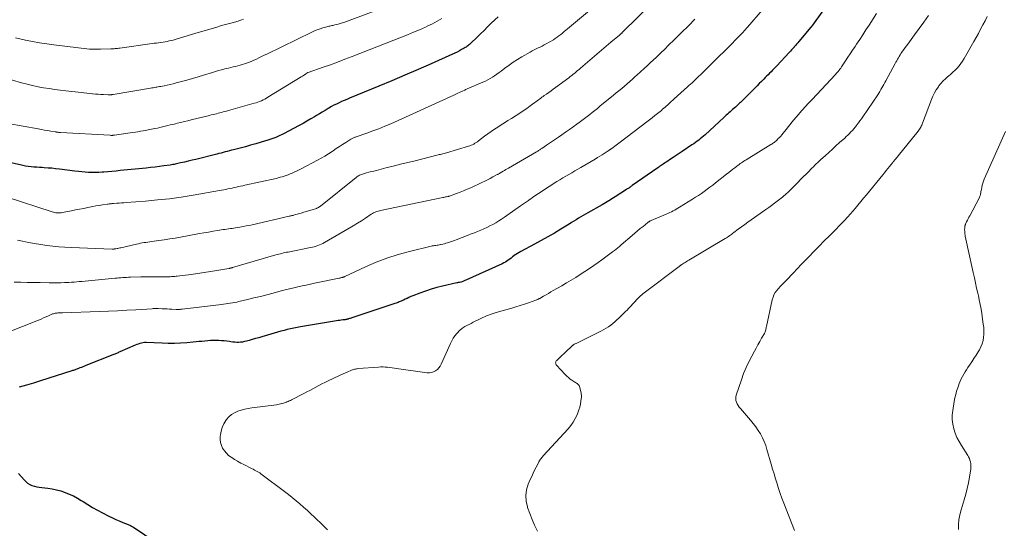
# Model space of a CAD drawing. Units: feet. Extents: x 1955000 to 1960034, y 505000 to 510014.
# Drawn here: x 1957044 to 1957277, y 506411 to 506531 of the extents above; entities that cross this region are included whole.
import ezdxf

# ---------------------------------------------------------------- set-up
doc = ezdxf.new("R2010")
doc.units = ezdxf.units.FT
doc.header["$LTSCALE"] = 100
doc.header["$MEASUREMENT"] = 0
doc.layers.add('CONTOUR INDEX', color=32, linetype='Continuous', lineweight=25)
doc.layers.add('CONTOUR INTERMEDIATE', color=40, linetype='Continuous', lineweight=15)

msp = doc.modelspace()

# ---------------------------------------------------------------- linework, layer by layer
at = {"layer": 'CONTOUR INDEX', "flags": 128}
for points, elevation in [([(1957236.64, 506536.74), (1957231.83, 506529.95), (1957231.78, 506529.89), (1957231.74, 506529.82), (1957231.69, 506529.76), (1957231.65, 506529.7), (1957231.6, 506529.64), (1957231.55, 506529.58), (1957231.5, 506529.52), (1957231.45, 506529.46), (1957228.62, 506526.1), (1957228.34, 506525.77), (1957228.06, 506525.44), (1957227.78, 506525.12), (1957227.49, 506524.8), (1957227.47, 506524.78), (1957227.18, 506524.45), (1957226.88, 506524.12), (1957226.58, 506523.8), (1957226.28, 506523.47), (1957223.35, 506520.35), (1957223.02, 506519.99), (1957222.68, 506519.64), (1957222.34, 506519.28), (1957222, 506518.93), (1957221.65, 506518.58), (1957221.31, 506518.23), (1957220.96, 506517.88), (1957220.62, 506517.53), (1957220.26, 506517.17), (1957219.74, 506516.65), (1957219.21, 506516.12), (1957218.69, 506515.6), (1957218.17, 506515.07), (1957216.37, 506513.24), (1957215.97, 506512.84), (1957215.56, 506512.44), (1957215.15, 506512.04), (1957214.75, 506511.64), (1957214.56, 506511.46), (1957214.24, 506511.16), (1957213.92, 506510.86), (1957213.58, 506510.56), (1957213.25, 506510.27), (1957213.18, 506510.21), (1957212.88, 506509.95), (1957212.58, 506509.69), (1957212.28, 506509.43), (1957211.99, 506509.17), (1957211.69, 506508.91), (1957211.4, 506508.64), (1957211.1, 506508.38), (1957210.81, 506508.11), (1957206.35, 506504.01), (1957205.99, 506503.68), (1957205.62, 506503.36), (1957205.24, 506503.04), (1957204.85, 506502.74), (1957204.46, 506502.44), (1957204.07, 506502.15), (1957203.67, 506501.86), (1957203.26, 506501.59), (1957200.93, 506500.03), (1957200.23, 506499.57), (1957199.54, 506499.1), (1957198.84, 506498.64), (1957198.14, 506498.17), (1957197.28, 506497.61), (1957197.01, 506497.43), (1957196.74, 506497.25), (1957196.47, 506497.06), (1957196.21, 506496.88), (1957195.94, 506496.7), (1957195.67, 506496.51), (1957195.41, 506496.33), (1957195.14, 506496.14), (1957189.11, 506491.93), (1957188.94, 506491.81), (1957188.78, 506491.7), (1957188.61, 506491.59), (1957188.44, 506491.48), (1957188.28, 506491.36), (1957188.11, 506491.25), (1957187.94, 506491.14), (1957187.78, 506491.03), (1957185.05, 506489.25), (1957184.68, 506489.01), (1957184.3, 506488.77), (1957183.92, 506488.53), (1957183.54, 506488.3), (1957183.15, 506488.07), (1957182.77, 506487.85), (1957182.38, 506487.62), (1957181.99, 506487.4), (1957178.6, 506485.5), (1957178.04, 506485.18), (1957177.48, 506484.86), (1957176.93, 506484.53), (1957176.37, 506484.19), (1957175.83, 506483.85), (1957175.28, 506483.51), (1957174.73, 506483.17), (1957174.18, 506482.83), (1957172.22, 506481.63), (1957170.68, 506480.7), (1957169.13, 506479.8), (1957167.56, 506478.92), (1957165.98, 506478.07), (1957162.74, 506476.35), (1957162.33, 506476.12), (1957161.93, 506475.88), (1957161.54, 506475.62), (1957161.16, 506475.34), (1957161.07, 506475.27), (1957160.74, 506475.02), (1957160.4, 506474.77), (1957160.07, 506474.52), (1957159.74, 506474.27), (1957159.4, 506474.03), (1957159.05, 506473.8), (1957158.68, 506473.61), (1957158.31, 506473.42), (1957149.65, 506469.55), (1957149.47, 506469.47), (1957149.29, 506469.39), (1957149.11, 506469.31), (1957148.93, 506469.24), (1957148.56, 506469.09), (1957148.47, 506469.06), (1957148.14, 506469), (1957147.98, 506468.97), (1957147.82, 506468.94), (1957147.66, 506468.9), (1957147.5, 506468.87), (1957144.15, 506468.09), (1957142.79, 506467.75), (1957141.44, 506467.37), (1957140.11, 506466.93), (1957138.79, 506466.46), (1957137.11, 506465.81), (1957136.65, 506465.63), (1957136.19, 506465.43), (1957135.73, 506465.22), (1957135.28, 506465.01), (1957134.86, 506464.8), (1957134.62, 506464.69), (1957134.38, 506464.57), (1957134.13, 506464.47), (1957133.88, 506464.37), (1957133.62, 506464.27), (1957133.37, 506464.18), (1957133.12, 506464.09), (1957132.86, 506464), (1957122.89, 506460.68), (1957122.69, 506460.61), (1957122.49, 506460.54), (1957122.28, 506460.47), (1957122.08, 506460.41), (1957121.87, 506460.33), (1957121.77, 506460.3), (1957121.68, 506460.27), (1957121.58, 506460.25), (1957121.48, 506460.23), (1957121.39, 506460.21), (1957121.29, 506460.19), (1957121.19, 506460.17), (1957121.09, 506460.16), (1957120.53, 506460.1), (1957120.16, 506460.05), (1957119.78, 506460), (1957119.4, 506459.94), (1957119.02, 506459.88), (1957110.5, 506458.45), (1957109.71, 506458.31), (1957108.92, 506458.16), (1957108.14, 506457.99), (1957107.36, 506457.81), (1957106.58, 506457.62), (1957105.81, 506457.42), (1957105.04, 506457.21), (1957104.27, 506456.98), (1957101.34, 506456.12), (1957100.58, 506455.89), (1957099.82, 506455.67), (1957099.05, 506455.45), (1957098.29, 506455.23), (1957097.66, 506455.06), (1957097.21, 506454.95), (1957096.75, 506454.86), (1957096.29, 506454.81), (1957095.83, 506454.78), (1957095.36, 506454.79), (1957094.9, 506454.81), (1957094.43, 506454.86), (1957093.97, 506454.92), (1957093.65, 506454.97), (1957093.03, 506455.06), (1957092.41, 506455.14), (1957091.79, 506455.18), (1957091.16, 506455.21), (1957090.57, 506455.23), (1957089.88, 506455.23), (1957089.18, 506455.21), (1957088.49, 506455.17), (1957087.8, 506455.1), (1957087.11, 506455.02), (1957086.42, 506454.95), (1957085.73, 506454.89), (1957085.04, 506454.82), (1957083.52, 506454.69), (1957082.07, 506454.59), (1957080.61, 506454.54), (1957079.16, 506454.54), (1957077.7, 506454.58), (1957073.93, 506454.77), (1957073.88, 506454.77), (1957073.82, 506454.77), (1957073.76, 506454.77), (1957073.71, 506454.77), (1957073.65, 506454.77), (1957073.59, 506454.76), (1957073.54, 506454.76), (1957073.48, 506454.75), (1957072.81, 506454.6), (1957072.42, 506454.5), (1957072.04, 506454.39), (1957071.67, 506454.26), (1957071.3, 506454.11), (1957067.68, 506452.52), (1957067.47, 506452.43), (1957067.27, 506452.34), (1957067.06, 506452.26), (1957066.86, 506452.17), (1957066.65, 506452.08), (1957066.45, 506451.99), (1957066.24, 506451.91), (1957066.03, 506451.82), (1957059.63, 506449.27), (1957059.27, 506449.13), (1957058.91, 506448.99), (1957058.55, 506448.85), (1957058.19, 506448.71), (1957057.87, 506448.58), (1957057.67, 506448.51), (1957057.47, 506448.44), (1957057.27, 506448.36), (1957057.08, 506448.29), (1957056.88, 506448.22), (1957056.68, 506448.15), (1957056.48, 506448.08), (1957056.28, 506448.01), (1957048.87, 506445.67), (1957047.2, 506445.15), (1957045.52, 506444.65), (1957043.84, 506444.18)], 880), ([(1957157.31, 506531.96), (1957155.71, 506530.41), (1957154.84, 506529.57), (1957153.98, 506528.73), (1957153.12, 506527.9), (1957152.26, 506527.06), (1957150.89, 506525.73), (1957150.71, 506525.56), (1957150.52, 506525.39), (1957150.33, 506525.23), (1957150.13, 506525.07), (1957149.93, 506524.92), (1957149.72, 506524.78), (1957149.51, 506524.64), (1957149.29, 506524.52), (1957148.67, 506524.17), (1957148.13, 506523.88), (1957147.59, 506523.6), (1957147.05, 506523.33), (1957146.49, 506523.08), (1957141.44, 506520.82), (1957138.35, 506519.46), (1957135.25, 506518.12), (1957132.14, 506516.8), (1957129.02, 506515.5), (1957122.09, 506512.64), (1957121.47, 506512.38), (1957120.85, 506512.12), (1957120.24, 506511.84), (1957119.62, 506511.56), (1957119.01, 506511.27), (1957118.41, 506510.97), (1957117.82, 506510.65), (1957117.23, 506510.31), (1957117.02, 506510.18), (1957116.33, 506509.77), (1957115.65, 506509.36), (1957114.96, 506508.95), (1957114.28, 506508.54), (1957113.84, 506508.27), (1957112.93, 506507.73), (1957112.02, 506507.2), (1957111.09, 506506.68), (1957110.16, 506506.18), (1957106.44, 506504.23), (1957106, 506504.01), (1957105.55, 506503.79), (1957105.09, 506503.58), (1957104.63, 506503.38), (1957104.17, 506503.19), (1957103.7, 506503.01), (1957103.23, 506502.85), (1957102.75, 506502.7), (1957101.17, 506502.22), (1957099.93, 506501.86), (1957098.67, 506501.5), (1957097.42, 506501.16), (1957096.16, 506500.83), (1957094.63, 506500.44), (1957094.13, 506500.31), (1957093.64, 506500.18), (1957093.14, 506500.05), (1957092.64, 506499.92), (1957092.14, 506499.79), (1957091.65, 506499.66), (1957091.15, 506499.54), (1957090.65, 506499.41), (1957085.71, 506498.15), (1957084.8, 506497.93), (1957083.89, 506497.71), (1957082.97, 506497.5), (1957082.06, 506497.3), (1957080.81, 506497.03), (1957080.51, 506496.97), (1957080.22, 506496.91), (1957079.92, 506496.86), (1957079.63, 506496.82), (1957078.12, 506496.6), (1957077.07, 506496.46), (1957076.02, 506496.32), (1957074.97, 506496.2), (1957073.91, 506496.09), (1957067.77, 506495.49), (1957066.79, 506495.4), (1957065.81, 506495.31), (1957064.83, 506495.22), (1957063.85, 506495.15), (1957063.51, 506495.12), (1957062.7, 506495.07), (1957061.89, 506495.04), (1957061.08, 506495.05), (1957060.27, 506495.07), (1957059.46, 506495.11), (1957058.65, 506495.18), (1957057.84, 506495.26), (1957057.04, 506495.35), (1957053.35, 506495.84), (1957052.45, 506495.95), (1957051.56, 506496.04), (1957050.66, 506496.11), (1957049.77, 506496.17), (1957049.3, 506496.2), (1957048.63, 506496.24), (1957047.97, 506496.29), (1957047.31, 506496.34), (1957046.64, 506496.4), (1957045.98, 506496.48), (1957045.33, 506496.58), (1957044.67, 506496.69), (1957044.02, 506496.83), (1957038.95, 506497.99)], 900), ([(1957043.69, 506423.72), (1957044.97, 506422.2), (1957045.38, 506421.78), (1957045.82, 506421.42), (1957046.32, 506421.13), (1957046.85, 506420.89), (1957047.42, 506420.71), (1957047.99, 506420.56), (1957048.57, 506420.45), (1957049.15, 506420.36), (1957050.58, 506420.21), (1957051.63, 506420.05), (1957052.67, 506419.84), (1957053.7, 506419.56), (1957054.71, 506419.23), (1957055.7, 506418.82), (1957056.67, 506418.38), (1957057.61, 506417.87), (1957058.52, 506417.33), (1957058.95, 506417.05), (1957060.08, 506416.35), (1957061.21, 506415.67), (1957062.37, 506415.03), (1957063.54, 506414.4), (1957065.09, 506413.6), (1957065.9, 506413.2), (1957066.71, 506412.82), (1957067.53, 506412.46), (1957068.36, 506412.12), (1957069.63, 506411.62), (1957069.83, 506411.54), (1957070.03, 506411.45), (1957070.22, 506411.35), (1957070.41, 506411.25), (1957070.6, 506411.14), (1957070.78, 506411.03), (1957070.97, 506410.91), (1957071.15, 506410.8), (1957076.05, 506407.47)], 880)]:
    msp.add_lwpolyline(points, dxfattribs=dict(at, elevation=elevation))
at = {"layer": 'CONTOUR INTERMEDIATE', "flags": 128}
for points, elevation in [([(1957221.88, 506535.82), (1957216.94, 506530.09), (1957216.37, 506529.44), (1957215.8, 506528.8), (1957215.22, 506528.17), (1957214.64, 506527.55), (1957214.05, 506526.93), (1957213.45, 506526.31), (1957212.85, 506525.7), (1957212.25, 506525.09), (1957208.29, 506521.16), (1957207.58, 506520.46), (1957206.87, 506519.76), (1957206.16, 506519.07), (1957205.45, 506518.38), (1957204.73, 506517.69), (1957204.01, 506517.01), (1957203.28, 506516.33), (1957202.55, 506515.66), (1957202.22, 506515.36), (1957201.43, 506514.64), (1957200.64, 506513.92), (1957199.85, 506513.2), (1957199.05, 506512.48), (1957198.03, 506511.55), (1957197.75, 506511.3), (1957197.47, 506511.04), (1957197.18, 506510.78), (1957196.89, 506510.53), (1957196.61, 506510.27), (1957196.31, 506510.02), (1957196.02, 506509.78), (1957195.72, 506509.53), (1957195.09, 506509.02), (1957194.47, 506508.52), (1957193.84, 506508.03), (1957193.22, 506507.54), (1957192.59, 506507.06), (1957186.27, 506502.27), (1957185.95, 506502.03), (1957185.63, 506501.79), (1957185.31, 506501.55), (1957184.99, 506501.31), (1957184.58, 506501), (1957184.47, 506500.92), (1957184.35, 506500.83), (1957184.23, 506500.75), (1957184.11, 506500.66), (1957184.04, 506500.61), (1957183.96, 506500.55), (1957183.88, 506500.49), (1957183.79, 506500.44), (1957183.71, 506500.38), (1957183.63, 506500.33), (1957183.55, 506500.27), (1957183.47, 506500.22), (1957183.39, 506500.16), (1957182.48, 506499.58), (1957181.95, 506499.23), (1957181.41, 506498.9), (1957180.87, 506498.57), (1957180.32, 506498.24), (1957176.91, 506496.25), (1957176.2, 506495.83), (1957175.49, 506495.42), (1957174.78, 506495), (1957174.07, 506494.59), (1957173.36, 506494.17), (1957172.66, 506493.75), (1957171.96, 506493.32), (1957171.26, 506492.88), (1957167.61, 506490.56), (1957167.25, 506490.32), (1957166.88, 506490.08), (1957166.51, 506489.84), (1957166.15, 506489.59), (1957165.79, 506489.34), (1957165.43, 506489.09), (1957165.07, 506488.84), (1957164.71, 506488.59), (1957164.5, 506488.44), (1957164.03, 506488.11), (1957163.57, 506487.78), (1957163.1, 506487.45), (1957162.64, 506487.13), (1957158.81, 506484.44), (1957158.14, 506484), (1957157.47, 506483.56), (1957156.79, 506483.15), (1957156.1, 506482.75), (1957155.39, 506482.38), (1957154.68, 506482.02), (1957153.95, 506481.69), (1957153.22, 506481.38), (1957152.46, 506481.07), (1957151.71, 506480.77), (1957150.96, 506480.48), (1957150.2, 506480.19), (1957147.41, 506479.12), (1957146.95, 506478.95), (1957146.48, 506478.78), (1957146.01, 506478.62), (1957145.54, 506478.46), (1957145.3, 506478.38), (1957144.94, 506478.27), (1957144.59, 506478.17), (1957144.22, 506478.08), (1957143.86, 506478), (1957143.7, 506477.96), (1957143.41, 506477.91), (1957143.13, 506477.86), (1957142.84, 506477.81), (1957142.56, 506477.77), (1957142.27, 506477.73), (1957141.98, 506477.68), (1957141.7, 506477.63), (1957141.42, 506477.56), (1957136.28, 506476.34), (1957133.61, 506475.61), (1957130.98, 506474.78), (1957128.41, 506473.78), (1957125.87, 506472.68), (1957121, 506470.38), (1957120.92, 506470.35), (1957120.85, 506470.31), (1957120.77, 506470.28), (1957120.7, 506470.25), (1957120.62, 506470.23), (1957120.54, 506470.2), (1957120.47, 506470.18), (1957120.39, 506470.16), (1957120.24, 506470.13), (1957120.08, 506470.09), (1957119.93, 506470.06), (1957119.77, 506470.03), (1957119.62, 506470), (1957113.83, 506468.8), (1957112.84, 506468.59), (1957111.84, 506468.38), (1957110.85, 506468.16), (1957109.86, 506467.94), (1957108.87, 506467.71), (1957107.88, 506467.47), (1957106.89, 506467.23), (1957105.9, 506466.97), (1957104.01, 506466.48), (1957102.49, 506466.08), (1957100.97, 506465.69), (1957099.45, 506465.31), (1957097.92, 506464.94), (1957095.89, 506464.45), (1957095.37, 506464.34), (1957094.86, 506464.23), (1957094.34, 506464.13), (1957093.82, 506464.05), (1957093.3, 506463.97), (1957092.78, 506463.89), (1957092.26, 506463.82), (1957091.74, 506463.76), (1957082.41, 506462.66), (1957082.26, 506462.64), (1957082.11, 506462.62), (1957081.95, 506462.61), (1957081.8, 506462.59), (1957081.66, 506462.58), (1957081.58, 506462.57), (1957081.5, 506462.57), (1957081.41, 506462.56), (1957081.33, 506462.56), (1957081.25, 506462.56), (1957081.16, 506462.56), (1957081.08, 506462.57), (1957081, 506462.57), (1957080.02, 506462.63), (1957079.45, 506462.67), (1957078.87, 506462.7), (1957078.3, 506462.73), (1957077.73, 506462.75), (1957076.79, 506462.79), (1957076.61, 506462.8), (1957076.43, 506462.8), (1957076.25, 506462.8), (1957076.07, 506462.8), (1957075.89, 506462.8), (1957075.71, 506462.79), (1957075.53, 506462.78), (1957075.35, 506462.77), (1957071.43, 506462.52), (1957069.29, 506462.39), (1957067.15, 506462.27), (1957065, 506462.18), (1957062.86, 506462.09), (1957054.06, 506461.8), (1957053.84, 506461.79), (1957053.62, 506461.78), (1957053.4, 506461.77), (1957053.18, 506461.76), (1957053.14, 506461.76), (1957052.94, 506461.75), (1957052.74, 506461.73), (1957052.55, 506461.71), (1957052.35, 506461.68), (1957052.14, 506461.63), (1957051.94, 506461.58), (1957051.75, 506461.51), (1957051.56, 506461.43), (1957050.77, 506461.08), (1957050.19, 506460.82), (1957049.61, 506460.57), (1957049.02, 506460.32), (1957048.43, 506460.08), (1957036.9, 506455.51)], 884), ([(1957133.5, 506535.32), (1957122.01, 506531.07), (1957121.37, 506530.84), (1957120.74, 506530.63), (1957120.09, 506530.43), (1957119.45, 506530.24), (1957118.61, 506530.02), (1957118.38, 506529.95), (1957118.14, 506529.9), (1957117.91, 506529.85), (1957117.67, 506529.81), (1957117.43, 506529.76), (1957117.2, 506529.71), (1957116.96, 506529.66), (1957116.73, 506529.59), (1957115.81, 506529.33), (1957115.13, 506529.11), (1957114.46, 506528.87), (1957113.79, 506528.6), (1957113.14, 506528.3), (1957102.48, 506523.13), (1957101.87, 506522.84), (1957101.25, 506522.54), (1957100.63, 506522.24), (1957100.02, 506521.94), (1957099.4, 506521.65), (1957098.77, 506521.38), (1957098.13, 506521.13), (1957097.49, 506520.89), (1957097.21, 506520.79), (1957096.68, 506520.62), (1957096.15, 506520.46), (1957095.61, 506520.32), (1957095.07, 506520.19), (1957094.53, 506520.07), (1957093.98, 506519.94), (1957093.44, 506519.81), (1957092.9, 506519.68), (1957092.52, 506519.58), (1957091.79, 506519.39), (1957091.06, 506519.19), (1957090.33, 506518.99), (1957089.61, 506518.77), (1957087.53, 506518.13), (1957086.22, 506517.73), (1957084.9, 506517.35), (1957083.58, 506516.97), (1957082.25, 506516.61), (1957080.99, 506516.27), (1957080.29, 506516.1), (1957079.59, 506515.93), (1957078.89, 506515.77), (1957078.19, 506515.62), (1957077.37, 506515.46), (1957077.07, 506515.4), (1957076.77, 506515.35), (1957076.47, 506515.29), (1957076.17, 506515.24), (1957075.87, 506515.19), (1957075.57, 506515.14), (1957075.27, 506515.09), (1957074.97, 506515.04), (1957066.08, 506513.55), (1957066, 506513.53), (1957065.92, 506513.52), (1957065.84, 506513.51), (1957065.76, 506513.5), (1957065.67, 506513.49), (1957065.59, 506513.49), (1957065.51, 506513.48), (1957065.43, 506513.48), (1957065.36, 506513.47), (1957065.24, 506513.47), (1957065.12, 506513.47), (1957065, 506513.47), (1957064.88, 506513.48), (1957063.82, 506513.52), (1957063.18, 506513.55), (1957062.53, 506513.59), (1957061.89, 506513.63), (1957061.24, 506513.69), (1957061.19, 506513.69), (1957060.51, 506513.76), (1957059.84, 506513.82), (1957059.17, 506513.9), (1957058.5, 506513.97), (1957054.89, 506514.4), (1957053.56, 506514.56), (1957052.23, 506514.74), (1957050.91, 506514.94), (1957049.59, 506515.14), (1957048.28, 506515.38), (1957046.97, 506515.65), (1957045.67, 506515.97), (1957044.38, 506516.31), (1957040.13, 506517.53)], 908), ([(1957180.38, 506534.61), (1957173.8, 506529.13), (1957173.39, 506528.79), (1957172.98, 506528.44), (1957172.57, 506528.1), (1957172.16, 506527.76), (1957171.74, 506527.43), (1957171.31, 506527.11), (1957170.87, 506526.81), (1957170.42, 506526.53), (1957168.73, 506525.53), (1957168.26, 506525.27), (1957167.78, 506525.02), (1957167.3, 506524.78), (1957166.81, 506524.56), (1957166.32, 506524.34), (1957165.84, 506524.1), (1957165.37, 506523.85), (1957164.9, 506523.59), (1957162.95, 506522.44), (1957161.92, 506521.81), (1957160.91, 506521.16), (1957159.92, 506520.48), (1957158.95, 506519.77), (1957158.05, 506519.09), (1957157.53, 506518.71), (1957157.02, 506518.34), (1957156.49, 506517.99), (1957155.95, 506517.65), (1957155.41, 506517.32), (1957154.85, 506517.01), (1957154.29, 506516.73), (1957153.71, 506516.46), (1957150.01, 506514.85), (1957149.82, 506514.76), (1957149.62, 506514.68), (1957149.43, 506514.59), (1957149.24, 506514.51), (1957148.85, 506514.34), (1957148.8, 506514.32), (1957148.13, 506514.02), (1957147.8, 506513.87), (1957147.47, 506513.72), (1957147.13, 506513.56), (1957146.8, 506513.41), (1957131.86, 506506.62), (1957130.47, 506506.01), (1957129.07, 506505.43), (1957127.65, 506504.89), (1957126.22, 506504.38), (1957123.68, 506503.52), (1957123.51, 506503.46), (1957123.35, 506503.4), (1957123.18, 506503.34), (1957123.02, 506503.27), (1957122.86, 506503.2), (1957122.7, 506503.12), (1957122.55, 506503.04), (1957122.4, 506502.95), (1957121.2, 506502.17), (1957120.45, 506501.68), (1957119.7, 506501.19), (1957118.96, 506500.7), (1957118.22, 506500.2), (1957118, 506500.05), (1957117.14, 506499.49), (1957116.27, 506498.95), (1957115.39, 506498.44), (1957114.49, 506497.94), (1957110.67, 506495.92), (1957110.17, 506495.66), (1957109.67, 506495.41), (1957109.16, 506495.18), (1957108.64, 506494.95), (1957108.54, 506494.91), (1957108.07, 506494.71), (1957107.6, 506494.53), (1957107.12, 506494.36), (1957106.64, 506494.2), (1957106.15, 506494.05), (1957105.66, 506493.91), (1957105.17, 506493.78), (1957104.68, 506493.66), (1957097.31, 506492.03), (1957096.81, 506491.92), (1957096.3, 506491.81), (1957095.8, 506491.69), (1957095.29, 506491.58), (1957094.78, 506491.47), (1957094.28, 506491.36), (1957093.79, 506491.25), (1957093.29, 506491.14), (1957092.79, 506491.03), (1957092.29, 506490.92), (1957091.79, 506490.83), (1957091.29, 506490.74), (1957085.06, 506489.67), (1957082.24, 506489.23), (1957079.42, 506488.84), (1957076.59, 506488.53), (1957073.75, 506488.27), (1957069.19, 506487.91), (1957068.62, 506487.87), (1957068.06, 506487.83), (1957067.5, 506487.78), (1957066.93, 506487.74), (1957066.15, 506487.69), (1957065.98, 506487.67), (1957065.81, 506487.66), (1957065.63, 506487.64), (1957065.46, 506487.62), (1957065.29, 506487.61), (1957065.11, 506487.59), (1957064.94, 506487.56), (1957064.77, 506487.54), (1957063.56, 506487.37), (1957062.79, 506487.25), (1957062.02, 506487.13), (1957061.25, 506486.99), (1957060.49, 506486.84), (1957060.08, 506486.75), (1957059.11, 506486.55), (1957058.14, 506486.35), (1957057.17, 506486.16), (1957056.2, 506485.97), (1957054.03, 506485.55), (1957053.74, 506485.5), (1957053.44, 506485.47), (1957053.14, 506485.46), (1957052.83, 506485.47), (1957052.53, 506485.5), (1957052.24, 506485.54), (1957051.94, 506485.61), (1957051.65, 506485.69), (1957040.97, 506489.21)], 896), ([(1957194.32, 506535.68), (1957186.75, 506528.21), (1957186.74, 506528.2), (1957186.72, 506528.18), (1957186.71, 506528.17), (1957186.69, 506528.15), (1957186.63, 506528.09), (1957186.61, 506528.08), (1957186.6, 506528.07), (1957186.58, 506528.05), (1957186.56, 506528.04), (1957186.42, 506527.91), (1957186.33, 506527.84), (1957186.24, 506527.76), (1957186.16, 506527.69), (1957186.07, 506527.61), (1957184.03, 506525.91), (1957182.92, 506524.98), (1957181.82, 506524.05), (1957180.72, 506523.11), (1957179.63, 506522.17), (1957176.85, 506519.77), (1957176.51, 506519.48), (1957176.17, 506519.19), (1957175.82, 506518.9), (1957175.48, 506518.62), (1957175.13, 506518.34), (1957174.78, 506518.06), (1957174.43, 506517.79), (1957174.07, 506517.52), (1957170.94, 506515.22), (1957170.4, 506514.82), (1957169.86, 506514.43), (1957169.32, 506514.04), (1957168.78, 506513.65), (1957168.27, 506513.28), (1957167.99, 506513.08), (1957167.7, 506512.87), (1957167.42, 506512.66), (1957167.14, 506512.45), (1957166.85, 506512.24), (1957166.57, 506512.03), (1957166.29, 506511.83), (1957166, 506511.62), (1957164.93, 506510.84), (1957164.11, 506510.25), (1957163.27, 506509.67), (1957162.43, 506509.11), (1957161.58, 506508.56), (1957160.47, 506507.86), (1957159.66, 506507.35), (1957158.85, 506506.84), (1957158.05, 506506.33), (1957157.25, 506505.81), (1957156.45, 506505.29), (1957155.67, 506504.75), (1957154.89, 506504.2), (1957154.12, 506503.63), (1957152.67, 506502.53), (1957152.4, 506502.33), (1957152.12, 506502.14), (1957151.83, 506501.96), (1957151.54, 506501.79), (1957151.24, 506501.64), (1957150.93, 506501.5), (1957150.62, 506501.39), (1957150.3, 506501.28), (1957145.07, 506499.73), (1957144.79, 506499.65), (1957144.51, 506499.57), (1957144.22, 506499.5), (1957143.94, 506499.42), (1957143.66, 506499.35), (1957143.37, 506499.28), (1957143.09, 506499.21), (1957142.8, 506499.14), (1957137.65, 506497.85), (1957135.92, 506497.42), (1957134.19, 506496.99), (1957132.46, 506496.56), (1957130.73, 506496.12), (1957128.46, 506495.55), (1957127.87, 506495.4), (1957127.28, 506495.25), (1957126.68, 506495.09), (1957126.09, 506494.94), (1957125.38, 506494.75), (1957125.14, 506494.68), (1957124.91, 506494.6), (1957124.68, 506494.51), (1957124.46, 506494.4), (1957124.25, 506494.28), (1957124.04, 506494.15), (1957123.84, 506494.01), (1957123.64, 506493.86), (1957115.2, 506487.08), (1957115.09, 506486.99), (1957114.98, 506486.91), (1957114.86, 506486.84), (1957114.74, 506486.77), (1957114.62, 506486.7), (1957114.5, 506486.64), (1957114.37, 506486.59), (1957114.24, 506486.55), (1957113.22, 506486.22), (1957112.58, 506486.01), (1957111.93, 506485.81), (1957111.28, 506485.62), (1957110.64, 506485.43), (1957109.03, 506484.98), (1957108.87, 506484.93), (1957108.72, 506484.89), (1957108.56, 506484.85), (1957108.41, 506484.82), (1957108.25, 506484.78), (1957108.1, 506484.74), (1957107.94, 506484.7), (1957107.79, 506484.67), (1957099.01, 506482.67), (1957098.29, 506482.52), (1957097.58, 506482.37), (1957096.86, 506482.23), (1957096.14, 506482.1), (1957095.55, 506481.99), (1957095.12, 506481.92), (1957094.7, 506481.86), (1957094.28, 506481.8), (1957093.86, 506481.75), (1957093.44, 506481.69), (1957093.01, 506481.63), (1957092.59, 506481.57), (1957092.17, 506481.51), (1957090.84, 506481.3), (1957089.76, 506481.12), (1957088.68, 506480.94), (1957087.59, 506480.75), (1957086.51, 506480.56), (1957082.07, 506479.75), (1957080.78, 506479.52), (1957079.49, 506479.3), (1957078.2, 506479.11), (1957076.91, 506478.92), (1957075.23, 506478.68), (1957074.78, 506478.62), (1957074.32, 506478.55), (1957073.87, 506478.49), (1957073.42, 506478.42), (1957072.98, 506478.34), (1957072.53, 506478.26), (1957072.08, 506478.17), (1957071.64, 506478.07), (1957067.92, 506477.22), (1957067.69, 506477.17), (1957067.46, 506477.12), (1957067.23, 506477.07), (1957067, 506477.03), (1957066.7, 506476.97), (1957066.62, 506476.95), (1957066.54, 506476.94), (1957066.46, 506476.93), (1957066.39, 506476.92), (1957066.35, 506476.92), (1957066.29, 506476.91), (1957066.23, 506476.91), (1957066.17, 506476.9), (1957066.11, 506476.9), (1957066.04, 506476.9), (1957065.98, 506476.9), (1957065.92, 506476.9), (1957065.86, 506476.9), (1957056.12, 506477.27), (1957054.67, 506477.34), (1957053.23, 506477.45), (1957051.79, 506477.59), (1957050.35, 506477.77), (1957048.91, 506477.98), (1957047.48, 506478.21), (1957046.06, 506478.47), (1957044.63, 506478.75), (1957043.43, 506479)], 892), ([(1957143.97, 506531.52), (1957142.89, 506530.89), (1957141.78, 506530.32), (1957140.65, 506529.77), (1957140.12, 506529.53), (1957138.71, 506528.9), (1957137.29, 506528.29), (1957135.87, 506527.7), (1957134.43, 506527.13), (1957122.73, 506522.53), (1957121.01, 506521.87), (1957119.29, 506521.22), (1957117.56, 506520.59), (1957115.82, 506519.98), (1957112.34, 506518.77), (1957112.26, 506518.74), (1957111.74, 506518.4), (1957111.47, 506518.23), (1957111.21, 506518.06), (1957110.94, 506517.9), (1957110.68, 506517.73), (1957102.78, 506512.87), (1957102.4, 506512.65), (1957102.01, 506512.43), (1957101.61, 506512.24), (1957101.21, 506512.05), (1957100.8, 506511.89), (1957100.38, 506511.73), (1957099.96, 506511.59), (1957099.54, 506511.46), (1957094.51, 506510.05), (1957093.98, 506509.91), (1957093.46, 506509.76), (1957092.93, 506509.62), (1957092.4, 506509.48), (1957092.15, 506509.41), (1957091.75, 506509.3), (1957091.35, 506509.2), (1957090.95, 506509.09), (1957090.55, 506508.99), (1957090.15, 506508.88), (1957089.75, 506508.78), (1957089.35, 506508.68), (1957088.94, 506508.58), (1957084.6, 506507.53), (1957083.77, 506507.32), (1957082.94, 506507.12), (1957082.11, 506506.92), (1957081.28, 506506.72), (1957080.84, 506506.61), (1957080.23, 506506.46), (1957079.62, 506506.31), (1957079.01, 506506.16), (1957078.4, 506506.01), (1957077.79, 506505.87), (1957077.18, 506505.72), (1957076.57, 506505.59), (1957075.95, 506505.46), (1957074.36, 506505.14), (1957073.76, 506505.02), (1957073.16, 506504.91), (1957072.56, 506504.81), (1957071.96, 506504.71), (1957071.35, 506504.61), (1957070.75, 506504.52), (1957070.15, 506504.43), (1957069.54, 506504.34), (1957066.42, 506503.9), (1957066.29, 506503.88), (1957066.17, 506503.87), (1957066.04, 506503.86), (1957065.92, 506503.85), (1957065.79, 506503.85), (1957065.66, 506503.85), (1957065.54, 506503.85), (1957065.41, 506503.86), (1957053.61, 506504.52), (1957053.47, 506504.53), (1957053.33, 506504.54), (1957053.18, 506504.55), (1957053.04, 506504.57), (1957052.9, 506504.59), (1957052.76, 506504.6), (1957052.61, 506504.63), (1957052.47, 506504.65), (1957051.28, 506504.85), (1957050.54, 506504.98), (1957049.8, 506505.11), (1957049.07, 506505.24), (1957048.33, 506505.37), (1957041.21, 506506.66)], 904), ([(1957203.94, 506531.36), (1957203.47, 506530.88), (1957202.99, 506530.39), (1957202.51, 506529.91), (1957202.02, 506529.43), (1957201.2, 506528.6), (1957200.39, 506527.81), (1957199.59, 506527.01), (1957198.78, 506526.22), (1957197.97, 506525.43), (1957197.73, 506525.2), (1957196.79, 506524.3), (1957195.86, 506523.4), (1957194.91, 506522.5), (1957193.97, 506521.61), (1957193.55, 506521.21), (1957192.72, 506520.44), (1957191.9, 506519.67), (1957191.06, 506518.9), (1957190.23, 506518.14), (1957189.81, 506517.77), (1957189.18, 506517.2), (1957188.54, 506516.64), (1957187.9, 506516.08), (1957187.25, 506515.53), (1957186.6, 506514.98), (1957185.95, 506514.44), (1957185.3, 506513.9), (1957184.64, 506513.35), (1957181.46, 506510.73), (1957180.86, 506510.23), (1957180.25, 506509.74), (1957179.64, 506509.25), (1957179.03, 506508.77), (1957178.42, 506508.29), (1957177.8, 506507.82), (1957177.17, 506507.36), (1957176.54, 506506.9), (1957176, 506506.52), (1957175.1, 506505.88), (1957174.2, 506505.25), (1957173.29, 506504.61), (1957172.39, 506503.98), (1957171.59, 506503.42), (1957170.89, 506502.94), (1957170.19, 506502.46), (1957169.5, 506501.97), (1957168.8, 506501.49), (1957167.71, 506500.75), (1957167.55, 506500.64), (1957167.39, 506500.54), (1957167.23, 506500.43), (1957167.07, 506500.33), (1957166.91, 506500.23), (1957166.75, 506500.14), (1957166.59, 506500.04), (1957166.43, 506499.94), (1957159.78, 506496.09), (1957159.46, 506495.9), (1957159.14, 506495.72), (1957158.82, 506495.53), (1957158.5, 506495.34), (1957158.11, 506495.11), (1957157.98, 506495.03), (1957157.86, 506494.96), (1957157.74, 506494.89), (1957157.62, 506494.82), (1957157.49, 506494.75), (1957157.37, 506494.68), (1957157.24, 506494.61), (1957157.12, 506494.54), (1957156.09, 506494), (1957155.44, 506493.66), (1957154.8, 506493.34), (1957154.15, 506493.02), (1957153.49, 506492.7), (1957150.83, 506491.44), (1957149.99, 506491.06), (1957149.15, 506490.69), (1957148.3, 506490.36), (1957147.44, 506490.04), (1957145.82, 506489.47), (1957145.77, 506489.45), (1957145.72, 506489.43), (1957145.66, 506489.42), (1957145.61, 506489.4), (1957145.55, 506489.39), (1957145.5, 506489.38), (1957145.44, 506489.36), (1957145.39, 506489.35), (1957145.08, 506489.29), (1957144.87, 506489.24), (1957144.65, 506489.2), (1957144.44, 506489.15), (1957144.23, 506489.11), (1957129.48, 506486.06), (1957129.19, 506485.99), (1957128.9, 506485.91), (1957128.61, 506485.81), (1957128.33, 506485.7), (1957128.05, 506485.58), (1957127.78, 506485.45), (1957127.52, 506485.3), (1957127.26, 506485.14), (1957125.87, 506484.23), (1957124.92, 506483.62), (1957123.96, 506483.02), (1957122.99, 506482.43), (1957122.01, 506481.85), (1957116.2, 506478.46), (1957115.81, 506478.24), (1957115.41, 506478.05), (1957115, 506477.87), (1957114.58, 506477.71), (1957114.16, 506477.57), (1957113.73, 506477.44), (1957113.29, 506477.33), (1957112.85, 506477.23), (1957107.53, 506476.2), (1957107.16, 506476.13), (1957106.8, 506476.05), (1957106.43, 506475.97), (1957106.07, 506475.88), (1957105.71, 506475.8), (1957105.35, 506475.7), (1957104.99, 506475.6), (1957104.63, 506475.5), (1957094.38, 506472.5), (1957094.28, 506472.47), (1957094.17, 506472.45), (1957094.06, 506472.42), (1957093.96, 506472.39), (1957093.85, 506472.37), (1957093.74, 506472.35), (1957093.63, 506472.33), (1957093.52, 506472.31), (1957090.68, 506471.83), (1957089.16, 506471.58), (1957087.62, 506471.34), (1957086.09, 506471.12), (1957084.55, 506470.9), (1957081.28, 506470.48), (1957081.01, 506470.44), (1957080.73, 506470.41), (1957080.45, 506470.39), (1957080.18, 506470.37), (1957079.9, 506470.36), (1957079.62, 506470.35), (1957079.34, 506470.35), (1957079.06, 506470.34), (1957077.3, 506470.34), (1957076.13, 506470.33), (1957074.97, 506470.32), (1957073.81, 506470.3), (1957072.65, 506470.28), (1957070.2, 506470.22), (1957069.74, 506470.21), (1957069.28, 506470.19), (1957068.83, 506470.17), (1957068.37, 506470.14), (1957067.91, 506470.1), (1957067.46, 506470.06), (1957067, 506470.02), (1957066.55, 506469.98), (1957058.63, 506469.23), (1957058.03, 506469.18), (1957057.44, 506469.13), (1957056.84, 506469.08), (1957056.25, 506469.04), (1957055.58, 506468.99), (1957055.32, 506468.98), (1957055.06, 506468.96), (1957054.8, 506468.95), (1957054.54, 506468.94), (1957053.69, 506468.91), (1957053.01, 506468.9), (1957052.33, 506468.89), (1957051.64, 506468.89), (1957050.96, 506468.9), (1957048.75, 506468.94), (1957047.23, 506468.97), (1957045.71, 506469.01), (1957044.18, 506469.04), (1957042.66, 506469.07)], 888), ([(1957096.95, 506531.38), (1957096.55, 506531.22), (1957096.29, 506531.13), (1957096.01, 506531.04), (1957095.72, 506530.95), (1957095.43, 506530.87), (1957095.14, 506530.79), (1957094.85, 506530.71), (1957094.56, 506530.63), (1957094.27, 506530.55), (1957093.98, 506530.47), (1957091.79, 506529.85), (1957090.4, 506529.45), (1957089.02, 506529.05), (1957087.64, 506528.64), (1957086.26, 506528.23), (1957081.22, 506526.71), (1957080.76, 506526.58), (1957080.29, 506526.45), (1957079.81, 506526.33), (1957079.34, 506526.22), (1957078.86, 506526.12), (1957078.38, 506526.03), (1957077.9, 506525.95), (1957077.42, 506525.88), (1957077.37, 506525.88), (1957076.86, 506525.81), (1957076.34, 506525.74), (1957075.83, 506525.67), (1957075.32, 506525.6), (1957067.69, 506524.54), (1957067.42, 506524.5), (1957067.14, 506524.47), (1957066.87, 506524.44), (1957066.6, 506524.41), (1957066.33, 506524.39), (1957066.05, 506524.37), (1957065.78, 506524.36), (1957065.51, 506524.35), (1957063.1, 506524.27), (1957062.83, 506524.27), (1957062.56, 506524.26), (1957062.28, 506524.26), (1957062.01, 506524.25), (1957061.79, 506524.25), (1957061.63, 506524.25), (1957061.46, 506524.25), (1957061.3, 506524.26), (1957061.14, 506524.26), (1957060.98, 506524.27), (1957060.82, 506524.28), (1957060.66, 506524.3), (1957060.5, 506524.31), (1957052.01, 506525.32), (1957050.33, 506525.55), (1957048.65, 506525.8), (1957046.99, 506526.11), (1957045.32, 506526.45), (1957042.97, 506526.96)], 912), ([(1957247.02, 506532.7), (1957245.23, 506529.96), (1957244.49, 506528.83), (1957243.75, 506527.7), (1957243.01, 506526.57), (1957242.26, 506525.45), (1957241.9, 506524.91), (1957241.33, 506524.06), (1957240.76, 506523.21), (1957240.2, 506522.35), (1957239.63, 506521.5), (1957238.87, 506520.34), (1957238.69, 506520.07), (1957238.5, 506519.8), (1957238.31, 506519.53), (1957238.11, 506519.27), (1957237.9, 506519), (1957237.68, 506518.74), (1957237.46, 506518.49), (1957237.24, 506518.24), (1957231.72, 506512.37), (1957231.36, 506511.99), (1957231, 506511.61), (1957230.64, 506511.22), (1957230.29, 506510.84), (1957229.94, 506510.45), (1957229.59, 506510.06), (1957229.25, 506509.67), (1957228.91, 506509.27), (1957226.96, 506506.95), (1957226.51, 506506.41), (1957226.07, 506505.87), (1957225.63, 506505.32), (1957225.19, 506504.77), (1957224.85, 506504.34), (1957224.58, 506504.01), (1957224.3, 506503.69), (1957224.01, 506503.37), (1957223.72, 506503.07), (1957223.45, 506502.79), (1957223.29, 506502.63), (1957223.11, 506502.48), (1957222.93, 506502.33), (1957222.75, 506502.19), (1957222.55, 506502.06), (1957222.36, 506501.93), (1957222.16, 506501.8), (1957221.97, 506501.68), (1957216.09, 506498.06), (1957215.81, 506497.89), (1957215.52, 506497.7), (1957215.24, 506497.52), (1957214.96, 506497.33), (1957214.69, 506497.14), (1957214.41, 506496.94), (1957214.14, 506496.74), (1957213.88, 506496.53), (1957213.43, 506496.19), (1957212.94, 506495.8), (1957212.46, 506495.42), (1957211.97, 506495.04), (1957211.48, 506494.65), (1957208.84, 506492.56), (1957208.19, 506492.05), (1957207.53, 506491.55), (1957206.86, 506491.06), (1957206.18, 506490.57), (1957205.49, 506490.1), (1957204.8, 506489.63), (1957204.11, 506489.18), (1957203.4, 506488.74), (1957200.31, 506486.82), (1957199.93, 506486.59), (1957199.55, 506486.36), (1957199.16, 506486.14), (1957198.77, 506485.93), (1957198.38, 506485.73), (1957197.98, 506485.53), (1957197.57, 506485.35), (1957197.17, 506485.17), (1957193.56, 506483.65), (1957193.46, 506483.6), (1957193.37, 506483.56), (1957193.27, 506483.51), (1957193.18, 506483.45), (1957193.08, 506483.39), (1957192.99, 506483.33), (1957192.91, 506483.27), (1957192.82, 506483.2), (1957191.68, 506482.27), (1957191.02, 506481.74), (1957190.37, 506481.2), (1957189.73, 506480.66), (1957189.08, 506480.11), (1957186.46, 506477.87), (1957186.07, 506477.54), (1957185.68, 506477.22), (1957185.29, 506476.9), (1957184.9, 506476.58), (1957184.45, 506476.23), (1957183.83, 506475.74), (1957183.2, 506475.27), (1957182.56, 506474.8), (1957181.92, 506474.34), (1957181.06, 506473.74), (1957180.01, 506473.01), (1957178.94, 506472.29), (1957177.87, 506471.58), (1957176.8, 506470.88), (1957175.71, 506470.19), (1957174.62, 506469.52), (1957173.52, 506468.86), (1957172.41, 506468.22), (1957170.39, 506467.06), (1957169.82, 506466.73), (1957169.25, 506466.4), (1957168.67, 506466.07), (1957168.1, 506465.75), (1957167.18, 506465.22), (1957167.07, 506465.16), (1957166.96, 506465.1), (1957166.84, 506465.04), (1957166.73, 506464.98), (1957166.62, 506464.93), (1957166.5, 506464.88), (1957166.38, 506464.83), (1957166.27, 506464.79), (1957164.53, 506464.18), (1957163.54, 506463.84), (1957162.55, 506463.52), (1957161.55, 506463.21), (1957160.55, 506462.92), (1957156.84, 506461.87), (1957156.38, 506461.73), (1957155.92, 506461.58), (1957155.46, 506461.41), (1957155.01, 506461.23), (1957154.57, 506461.04), (1957154.12, 506460.85), (1957153.68, 506460.64), (1957153.25, 506460.43), (1957151.44, 506459.54), (1957150.94, 506459.29), (1957150.44, 506459.03), (1957149.94, 506458.78), (1957149.45, 506458.51), (1957148.98, 506458.22), (1957148.53, 506457.9), (1957148.12, 506457.53), (1957147.74, 506457.13), (1957147.53, 506456.89), (1957147.09, 506456.33), (1957146.68, 506455.75), (1957146.33, 506455.13), (1957146.01, 506454.49), (1957143.86, 506449.63), (1957143.6, 506449.16), (1957143.3, 506448.73), (1957142.92, 506448.36), (1957142.51, 506448.03), (1957142.04, 506447.79), (1957141.55, 506447.62), (1957141.04, 506447.57), (1957140.51, 506447.58), (1957133.27, 506448.6), (1957132.73, 506448.68), (1957132.19, 506448.75), (1957131.66, 506448.82), (1957131.12, 506448.88), (1957130.58, 506448.93), (1957130.04, 506448.96), (1957129.5, 506448.95), (1957128.96, 506448.93), (1957124.18, 506448.56), (1957123.95, 506448.54), (1957123.72, 506448.5), (1957123.5, 506448.46), (1957123.27, 506448.41), (1957123.05, 506448.35), (1957122.83, 506448.28), (1957122.61, 506448.2), (1957122.4, 506448.11), (1957121.72, 506447.83), (1957121.17, 506447.59), (1957120.63, 506447.35), (1957120.08, 506447.1), (1957119.54, 506446.85), (1957117.02, 506445.65), (1957116.29, 506445.3), (1957115.57, 506444.94), (1957114.85, 506444.56), (1957114.14, 506444.18), (1957113.43, 506443.79), (1957112.72, 506443.41), (1957112, 506443.03), (1957111.29, 506442.66), (1957108.38, 506441.18), (1957108.1, 506441.04), (1957107.82, 506440.91), (1957107.53, 506440.78), (1957107.24, 506440.66), (1957107.13, 506440.62), (1957106.9, 506440.53), (1957106.66, 506440.44), (1957106.42, 506440.37), (1957106.18, 506440.3), (1957106.04, 506440.26), (1957105.72, 506440.18), (1957105.41, 506440.11), (1957105.09, 506440.05), (1957104.77, 506440.01), (1957098.96, 506439.25), (1957098.1, 506439.11), (1957097.26, 506438.94), (1957096.43, 506438.71), (1957095.61, 506438.45), (1957094.85, 506438.1), (1957094.14, 506437.66), (1957093.53, 506437.11), (1957092.97, 506436.48), (1957092.8, 506436.24), (1957092.32, 506435.45), (1957091.93, 506434.64), (1957091.67, 506433.77), (1957091.49, 506432.87), (1957091.45, 506432.52), (1957091.44, 506431.78), (1957091.52, 506431.06), (1957091.73, 506430.36), (1957092.03, 506429.69), (1957092.45, 506429.06), (1957092.91, 506428.49), (1957093.46, 506427.99), (1957094.05, 506427.54), (1957094.18, 506427.46), (1957094.88, 506427.02), (1957095.59, 506426.59), (1957096.32, 506426.19), (1957097.06, 506425.8), (1957098.9, 506424.86), (1957099.23, 506424.69), (1957099.55, 506424.52), (1957099.87, 506424.35), (1957100.19, 506424.18), (1957100.51, 506424.01), (1957100.82, 506423.82), (1957101.12, 506423.62), (1957101.42, 506423.4), (1957106.68, 506419.45), (1957107.61, 506418.73), (1957108.53, 506418.01), (1957109.44, 506417.26), (1957110.34, 506416.5), (1957111.23, 506415.72), (1957112.11, 506414.94), (1957112.97, 506414.14), (1957113.83, 506413.34), (1957115.79, 506411.48), (1957116.35, 506410.94), (1957116.91, 506410.38)], 876), ([(1957259.32, 506532.23), (1957258.24, 506530.68), (1957257.14, 506529.16), (1957256.02, 506527.65), (1957254.38, 506525.49), (1957254.07, 506525.07), (1957253.76, 506524.65), (1957253.46, 506524.23), (1957253.16, 506523.8), (1957253.01, 506523.58), (1957252.79, 506523.26), (1957252.58, 506522.92), (1957252.38, 506522.58), (1957252.18, 506522.24), (1957251.99, 506521.9), (1957251.79, 506521.55), (1957251.6, 506521.21), (1957251.42, 506520.86), (1957249.2, 506516.76), (1957248.97, 506516.34), (1957248.75, 506515.92), (1957248.52, 506515.51), (1957248.28, 506515.09), (1957248.05, 506514.68), (1957247.8, 506514.28), (1957247.55, 506513.88), (1957247.29, 506513.48), (1957243.74, 506508.23), (1957243.41, 506507.75), (1957243.07, 506507.27), (1957242.71, 506506.8), (1957242.35, 506506.34), (1957242.26, 506506.22), (1957241.94, 506505.82), (1957241.61, 506505.43), (1957241.27, 506505.04), (1957240.92, 506504.66), (1957240.57, 506504.28), (1957240.21, 506503.91), (1957239.83, 506503.56), (1957239.46, 506503.21), (1957238.25, 506502.12), (1957237.39, 506501.34), (1957236.53, 506500.56), (1957235.66, 506499.79), (1957234.8, 506499.01), (1957233.8, 506498.1), (1957233.44, 506497.77), (1957233.08, 506497.44), (1957232.73, 506497.1), (1957232.38, 506496.76), (1957232.03, 506496.42), (1957231.69, 506496.07), (1957231.35, 506495.73), (1957231, 506495.38), (1957229.01, 506493.35), (1957228.32, 506492.64), (1957227.61, 506491.94), (1957226.9, 506491.25), (1957226.18, 506490.57), (1957225.34, 506489.78), (1957225.03, 506489.5), (1957224.72, 506489.22), (1957224.39, 506488.96), (1957224.06, 506488.7), (1957223.43, 506488.22), (1957222.78, 506487.74), (1957222.12, 506487.25), (1957221.46, 506486.78), (1957220.8, 506486.3), (1957217.29, 506483.85), (1957216.52, 506483.29), (1957215.75, 506482.74), (1957214.98, 506482.17), (1957214.22, 506481.59), (1957213.21, 506480.82), (1957212.96, 506480.63), (1957212.71, 506480.44), (1957212.45, 506480.26), (1957212.2, 506480.08), (1957211.94, 506479.91), (1957211.68, 506479.74), (1957211.42, 506479.57), (1957211.15, 506479.41), (1957202.54, 506474.28), (1957202.23, 506474.1), (1957201.92, 506473.91), (1957201.62, 506473.72), (1957201.32, 506473.53), (1957200.89, 506473.25), (1957200.81, 506473.19), (1957200.72, 506473.13), (1957200.64, 506473.08), (1957200.55, 506473.02), (1957200.47, 506472.95), (1957200.39, 506472.89), (1957200.31, 506472.83), (1957200.22, 506472.77), (1957192.27, 506466.79), (1957192.13, 506466.68), (1957191.98, 506466.57), (1957191.84, 506466.47), (1957191.7, 506466.36), (1957191.55, 506466.24), (1957191.42, 506466.13), (1957191.29, 506466.01), (1957191.16, 506465.88), (1957190.12, 506464.84), (1957189.8, 506464.5), (1957189.47, 506464.16), (1957189.15, 506463.82), (1957188.83, 506463.47), (1957188.52, 506463.12), (1957188.19, 506462.78), (1957187.87, 506462.44), (1957187.53, 506462.11), (1957185.96, 506460.55), (1957185.49, 506460.11), (1957185.01, 506459.68), (1957184.51, 506459.26), (1957184.01, 506458.86), (1957183.49, 506458.48), (1957182.95, 506458.13), (1957182.39, 506457.8), (1957181.82, 506457.5), (1957176.11, 506454.68), (1957175.98, 506454.61), (1957175.84, 506454.54), (1957175.7, 506454.48), (1957175.57, 506454.42), (1957175.45, 506454.37), (1957175.37, 506454.33), (1957175.29, 506454.29), (1957175.22, 506454.25), (1957175.15, 506454.2), (1957175.08, 506454.15), (1957175.01, 506454.1), (1957174.95, 506454.04), (1957174.88, 506453.98), (1957173.31, 506452.45), (1957172.92, 506452.09), (1957172.53, 506451.72), (1957172.14, 506451.36), (1957171.75, 506451), (1957171.21, 506450.52), (1957171.1, 506450.39), (1957171.02, 506450.26), (1957170.98, 506450.11), (1957170.95, 506449.95), (1957170.97, 506449.78), (1957171.01, 506449.63), (1957171.09, 506449.49), (1957171.19, 506449.36), (1957173.24, 506447.13), (1957173.61, 506446.77), (1957173.98, 506446.42), (1957174.38, 506446.1), (1957174.8, 506445.8), (1957175.28, 506445.48), (1957175.47, 506445.36), (1957175.66, 506445.24), (1957175.86, 506445.13), (1957176.06, 506445.02), (1957176.24, 506444.9), (1957176.39, 506444.75), (1957176.5, 506444.57), (1957176.58, 506444.37), (1957177, 506442.71), (1957177.04, 506442.5), (1957177.07, 506442.29), (1957177.07, 506442.08), (1957177.06, 506441.87), (1957176.95, 506440.86), (1957176.84, 506440.15), (1957176.69, 506439.45), (1957176.48, 506438.76), (1957176.23, 506438.09), (1957176.03, 506437.6), (1957175.61, 506436.72), (1957175.13, 506435.87), (1957174.56, 506435.08), (1957173.94, 506434.32), (1957168.03, 506427.86), (1957167.86, 506427.67), (1957167.7, 506427.48), (1957167.54, 506427.29), (1957167.38, 506427.1), (1957167.23, 506426.9), (1957167.09, 506426.69), (1957166.97, 506426.48), (1957166.85, 506426.26), (1957166.33, 506425.23), (1957165.96, 506424.49), (1957165.61, 506423.75), (1957165.27, 506423), (1957164.94, 506422.24), (1957164.47, 506421.15), (1957164.08, 506419.83), (1957163.88, 506418.51), (1957163.97, 506417.17), (1957164.25, 506415.83), (1957164.31, 506415.65), (1957164.81, 506414.23), (1957165.36, 506412.82), (1957165.97, 506411.43), (1957166.62, 506410.07)], 872), ([(1957273.23, 506532), (1957272.71, 506531), (1957272.19, 506530.01), (1957271.67, 506529.01), (1957271.13, 506528.03), (1957270.59, 506527.04), (1957270.04, 506526.06), (1957267.78, 506522.06), (1957267.41, 506521.45), (1957267.01, 506520.87), (1957266.57, 506520.32), (1957266.11, 506519.79), (1957265.61, 506519.28), (1957265.1, 506518.79), (1957264.57, 506518.32), (1957264.03, 506517.87), (1957263.91, 506517.78), (1957263.33, 506517.27), (1957262.77, 506516.74), (1957262.25, 506516.16), (1957261.77, 506515.55), (1957261.65, 506515.39), (1957261.16, 506514.66), (1957260.72, 506513.91), (1957260.34, 506513.13), (1957260, 506512.32), (1957257.92, 506506.76), (1957257.82, 506506.5), (1957257.71, 506506.25), (1957257.6, 506506), (1957257.48, 506505.76), (1957257.34, 506505.52), (1957257.2, 506505.29), (1957257.05, 506505.07), (1957256.88, 506504.85), (1957252.11, 506498.97), (1957251.93, 506498.75), (1957251.74, 506498.52), (1957251.55, 506498.29), (1957251.37, 506498.06), (1957251.07, 506497.7), (1957251.03, 506497.65), (1957250.99, 506497.61), (1957250.96, 506497.57), (1957250.92, 506497.52), (1957250.89, 506497.48), (1957250.85, 506497.43), (1957250.81, 506497.39), (1957250.78, 506497.34), (1957250.06, 506496.46), (1957249.67, 506495.97), (1957249.27, 506495.49), (1957248.88, 506495), (1957248.48, 506494.51), (1957244.6, 506489.77), (1957243.93, 506488.95), (1957243.25, 506488.14), (1957242.58, 506487.33), (1957241.9, 506486.52), (1957240.81, 506485.22), (1957240.67, 506485.06), (1957240.54, 506484.9), (1957240.4, 506484.75), (1957240.26, 506484.59), (1957240.12, 506484.44), (1957239.98, 506484.29), (1957239.84, 506484.14), (1957239.7, 506483.99), (1957235.85, 506480.07), (1957234.62, 506478.82), (1957233.39, 506477.57), (1957232.17, 506476.31), (1957230.95, 506475.05), (1957228.78, 506472.82), (1957228.64, 506472.68), (1957228.51, 506472.54), (1957228.37, 506472.39), (1957228.23, 506472.25), (1957228.09, 506472.11), (1957227.96, 506471.96), (1957227.82, 506471.81), (1957227.69, 506471.67), (1957227.3, 506471.24), (1957226.96, 506470.88), (1957226.63, 506470.52), (1957226.29, 506470.16), (1957225.95, 506469.81), (1957225.05, 506468.9), (1957224.62, 506468.46), (1957224.19, 506468), (1957223.78, 506467.54), (1957223.37, 506467.06), (1957223.01, 506466.57), (1957222.7, 506466.04), (1957222.47, 506465.48), (1957222.3, 506464.89), (1957220.93, 506458.58), (1957220.88, 506458.37), (1957220.83, 506458.15), (1957220.78, 506457.94), (1957220.73, 506457.72), (1957220.67, 506457.51), (1957220.59, 506457.31), (1957220.51, 506457.11), (1957220.41, 506456.91), (1957219.76, 506455.75), (1957219.33, 506454.98), (1957218.9, 506454.21), (1957218.48, 506453.43), (1957218.05, 506452.66), (1957217.43, 506451.53), (1957216.73, 506450.17), (1957216.09, 506448.79), (1957215.51, 506447.38), (1957214.99, 506445.94), (1957213.76, 506442.3), (1957213.67, 506441.87), (1957213.63, 506441.44), (1957213.69, 506441.02), (1957213.8, 506440.6), (1957213.99, 506440.19), (1957214.2, 506439.8), (1957214.46, 506439.43), (1957214.74, 506439.07), (1957217.14, 506436.35), (1957217.78, 506435.57), (1957218.39, 506434.77), (1957218.95, 506433.93), (1957219.48, 506433.07), (1957219.95, 506432.18), (1957220.37, 506431.27), (1957220.73, 506430.33), (1957221.04, 506429.37), (1957222.04, 506425.93), (1957222.38, 506424.76), (1957222.73, 506423.6), (1957223.07, 506422.43), (1957223.43, 506421.27), (1957223.79, 506420.11), (1957224.18, 506418.96), (1957224.59, 506417.82), (1957225.02, 506416.68), (1957227.58, 506410.16)], 868), ([(1957277.6, 506504.77), (1957272.53, 506493.46), (1957272.34, 506492.98), (1957272.17, 506492.5), (1957272.04, 506492.01), (1957271.93, 506491.52), (1957271.84, 506491.04), (1957271.8, 506490.77), (1957271.75, 506490.51), (1957271.7, 506490.25), (1957271.66, 506489.98), (1957271.6, 506489.72), (1957271.52, 506489.47), (1957271.43, 506489.22), (1957271.31, 506488.98), (1957269.08, 506484.8), (1957268.89, 506484.45), (1957268.71, 506484.09), (1957268.53, 506483.73), (1957268.36, 506483.37), (1957268.09, 506482.81), (1957268.05, 506482.73), (1957268.02, 506482.64), (1957267.99, 506482.56), (1957267.97, 506482.48), (1957267.95, 506482.39), (1957267.93, 506482.3), (1957267.92, 506482.22), (1957267.91, 506482.13), (1957267.9, 506481.94), (1957267.89, 506481.76), (1957267.88, 506481.58), (1957267.88, 506481.4), (1957267.89, 506481.21), (1957267.89, 506481.03), (1957267.91, 506480.76), (1957267.93, 506480.48), (1957267.97, 506480.21), (1957268.03, 506479.95), (1957269.92, 506471.31), (1957270.19, 506470.09), (1957270.46, 506468.87), (1957270.73, 506467.66), (1957271, 506466.44), (1957271.14, 506465.82), (1957271.42, 506464.45), (1957271.69, 506463.07), (1957271.92, 506461.69), (1957272.14, 506460.31), (1957272.31, 506459.1), (1957272.39, 506458.32), (1957272.44, 506457.54), (1957272.42, 506456.75), (1957272.37, 506455.97), (1957272.24, 506455.2), (1957272.04, 506454.45), (1957271.75, 506453.74), (1957271.4, 506453.04), (1957271.09, 506452.53), (1957270.6, 506451.72), (1957270.09, 506450.92), (1957269.57, 506450.13), (1957269.03, 506449.35), (1957268.64, 506448.81), (1957268.3, 506448.3), (1957267.97, 506447.79), (1957267.66, 506447.25), (1957267.37, 506446.72), (1957267.09, 506446.16), (1957266.84, 506445.61), (1957266.61, 506445.04), (1957266.4, 506444.46), (1957266.25, 506444.03), (1957265.99, 506443.23), (1957265.76, 506442.42), (1957265.57, 506441.6), (1957265.41, 506440.78), (1957265.05, 506438.64), (1957264.94, 506437.55), (1957264.92, 506436.47), (1957265.06, 506435.39), (1957265.29, 506434.32), (1957265.64, 506433.27), (1957266.05, 506432.26), (1957266.55, 506431.28), (1957267.11, 506430.32), (1957268.62, 506427.99), (1957268.83, 506427.63), (1957269.01, 506427.25), (1957269.15, 506426.86), (1957269.27, 506426.45), (1957269.33, 506426.03), (1957269.37, 506425.62), (1957269.36, 506425.2), (1957269.32, 506424.78), (1957269.02, 506422.87), (1957268.77, 506421.5), (1957268.49, 506420.14), (1957268.15, 506418.79), (1957267.77, 506417.46), (1957267.03, 506415.07), (1957266.75, 506413.92), (1957266.54, 506412.75), (1957266.46, 506411.58), (1957266.46, 506410.39)], 864)]:
    msp.add_lwpolyline(points, dxfattribs=dict(at, elevation=elevation))

doc.saveas('drawing.dxf')
